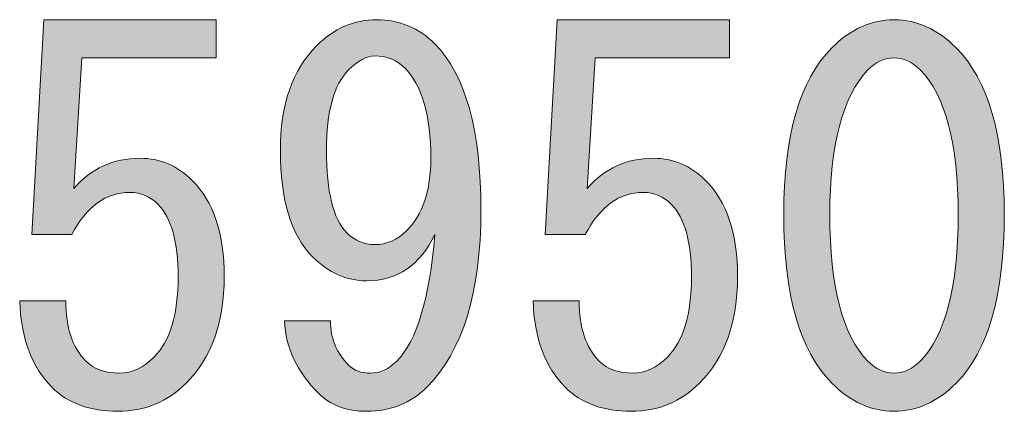
# Model space of a CAD drawing. Units: inches. Extents: x 11 to 286, y 6 to 203.
# Drawn here: x 175 to 178, y 109 to 110 of the extents above; entities that cross this region are included whole.
import ezdxf

# ---------------------------------------------------------------- set-up
doc = ezdxf.new("R2010")
doc.units = ezdxf.units.IN
doc.header["$MEASUREMENT"] = 0
doc.layers.add('_U+30EC_U+30A4_U+30E4_U+30FC 1', color=7, linetype='Continuous')

# ---------------------------------------------------------------- blocks, each defined once
blk = doc.blocks.new('block 37')
at = {"layer": '_U+30EC_U+30A4_U+30E4_U+30FC 1', "true_color": 0x030000}
h = blk.add_hatch(color=18, dxfattribs=at)
h.dxf.hatch_style = 2
edge = h.paths.add_edge_path()
edge.add_spline(control_points=[(175.129, 109.3188), (175.129, 109.2284), (175.1515, 109.1607), (175.1967, 109.1156), (175.2238, 109.0885), (175.2621, 109.0749), (175.3119, 109.0749), (175.3525, 109.0749), (175.3908, 109.0929), (175.427, 109.1291), (175.4812, 109.1833), (175.5083, 109.2736), (175.5083, 109.4001), (175.5083, 109.5174), (175.4856, 109.5987), (175.4406, 109.6439), (175.4135, 109.671), (175.3818, 109.6846), (175.3457, 109.6846), (175.2644, 109.6846), (175.1989, 109.6372), (175.1493, 109.5423), (175.1493, 109.5423), (175.0138, 109.5423), (175.0138, 109.5423), (175.0138, 109.5423), (175.0545, 110.2671), (175.0545, 110.2671), (175.0545, 110.2671), (175.637, 110.2671), (175.637, 110.2671), (175.637, 110.2671), (175.637, 110.1384), (175.637, 110.1384), (175.637, 110.1384), (175.1831, 110.1384), (175.1831, 110.1384), (175.1831, 110.1384), (175.1561, 109.6981), (175.1561, 109.6981), (175.2147, 109.7659), (175.2892, 109.7997), (175.3796, 109.7997), (175.4473, 109.7997), (175.506, 109.7749), (175.5557, 109.7252), (175.6279, 109.6529), (175.6641, 109.5445), (175.6641, 109.4001), (175.6641, 109.2465), (175.6211, 109.1268), (175.5354, 109.0411), (175.4721, 108.9778), (175.3954, 108.9462), (175.3051, 108.9462), (175.2102, 108.9462), (175.1357, 108.9733), (175.0815, 109.0275), (175.0138, 109.0952), (174.9776, 109.1923), (174.9732, 109.3188), (174.9732, 109.3188), (175.129, 109.3188), (175.129, 109.3188), (175.129, 109.3188), (175.129, 109.3188), (175.129, 109.3188)], knot_values=[0, 0, 0, 0, 1, 1, 1, 2, 2, 2, 3, 3, 3, 4, 4, 4, 5, 5, 5, 6, 6, 6, 7, 7, 7, 8, 8, 8, 9, 9, 9, 10, 10, 10, 11, 11, 11, 12, 12, 12, 13, 13, 13, 14, 14, 14, 15, 15, 15, 16, 16, 16, 17, 17, 17, 18, 18, 18, 19, 19, 19, 20, 20, 20, 21, 21, 21, 22, 22, 22, 22], degree=3, periodic=1)
h = blk.add_hatch(color=18, dxfattribs=at)
h.dxf.hatch_style = 2
edge = h.paths.add_edge_path()
edge.add_spline(control_points=[(176.3754, 110.1858), (176.4792, 110.0819), (176.5311, 109.8946), (176.5311, 109.6236), (176.5311, 109.3481), (176.4702, 109.1494), (176.3483, 109.0275), (176.2941, 108.9733), (176.2263, 108.9462), (176.145, 108.9462), (176.0773, 108.9462), (176.0231, 108.9665), (175.9825, 109.0072), (175.9102, 109.0794), (175.8718, 109.1607), (175.8673, 109.251), (175.8673, 109.251), (176.0231, 109.251), (176.0231, 109.251), (176.0231, 109.1923), (176.0434, 109.1427), (176.0841, 109.102), (176.1021, 109.0839), (176.1269, 109.0749), (176.1586, 109.0749), (176.1901, 109.0749), (176.2196, 109.0885), (176.2466, 109.1156), (176.3144, 109.1833), (176.3573, 109.3256), (176.3754, 109.5423), (176.3256, 109.4384), (176.2489, 109.3865), (176.145, 109.3865), (176.0773, 109.3865), (176.0163, 109.4136), (175.9621, 109.4678), (175.8899, 109.54), (175.8538, 109.6597), (175.8538, 109.8268), (175.8538, 109.9803), (175.8944, 110.0978), (175.9757, 110.1791), (176.0343, 110.2377), (176.1021, 110.2671), (176.1789, 110.2671), (176.2556, 110.2671), (176.3212, 110.24), (176.3754, 110.1858), (176.3754, 110.1858), (176.3754, 110.1858), (176.3754, 110.1858)], knot_values=[0, 0, 0, 0, 1, 1, 1, 2, 2, 2, 3, 3, 3, 4, 4, 4, 5, 5, 5, 6, 6, 6, 7, 7, 7, 8, 8, 8, 9, 9, 9, 10, 10, 10, 11, 11, 11, 12, 12, 12, 13, 13, 13, 14, 14, 14, 15, 15, 15, 16, 16, 16, 17, 17, 17, 17], degree=3, periodic=1)
edge = h.paths.add_edge_path()
edge.add_spline(control_points=[(176.2737, 110.1046), (176.2466, 110.1316), (176.2128, 110.1452), (176.1721, 110.1452), (176.145, 110.1452), (176.1156, 110.1293), (176.0841, 110.0978), (176.0343, 110.048), (176.0096, 109.9577), (176.0096, 109.8268), (176.0096, 109.6868), (176.0321, 109.5942), (176.0773, 109.5491), (176.1044, 109.522), (176.1359, 109.5085), (176.1721, 109.5085), (176.2128, 109.5085), (176.2489, 109.5242), (176.2805, 109.5559), (176.3347, 109.6101), (176.3618, 109.6913), (176.3618, 109.7997), (176.3618, 109.9442), (176.3324, 110.0458), (176.2737, 110.1046), (176.2737, 110.1046), (176.2737, 110.1046), (176.2737, 110.1046)], knot_values=[0, 0, 0, 0, 1, 1, 1, 2, 2, 2, 3, 3, 3, 4, 4, 4, 5, 5, 5, 6, 6, 6, 7, 7, 7, 8, 8, 8, 9, 9, 9, 9], degree=3, periodic=1)
h = blk.add_hatch(color=18, dxfattribs=at)
h.dxf.hatch_style = 2
edge = h.paths.add_edge_path()
edge.add_spline(control_points=[(176.8631, 109.3188), (176.8631, 109.2284), (176.8856, 109.1607), (176.9308, 109.1156), (176.9579, 109.0885), (176.9962, 109.0749), (177.046, 109.0749), (177.0866, 109.0749), (177.1249, 109.0929), (177.1611, 109.1291), (177.2153, 109.1833), (177.2424, 109.2736), (177.2424, 109.4001), (177.2424, 109.5174), (177.2198, 109.5987), (177.1747, 109.6439), (177.1476, 109.671), (177.1159, 109.6846), (177.0798, 109.6846), (176.9986, 109.6846), (176.933, 109.6372), (176.8834, 109.5423), (176.8834, 109.5423), (176.7479, 109.5423), (176.7479, 109.5423), (176.7479, 109.5423), (176.7886, 110.2671), (176.7886, 110.2671), (176.7886, 110.2671), (177.3711, 110.2671), (177.3711, 110.2671), (177.3711, 110.2671), (177.3711, 110.1384), (177.3711, 110.1384), (177.3711, 110.1384), (176.9173, 110.1384), (176.9173, 110.1384), (176.9173, 110.1384), (176.8902, 109.6981), (176.8902, 109.6981), (176.9488, 109.7659), (177.0233, 109.7997), (177.1137, 109.7997), (177.1814, 109.7997), (177.2401, 109.7749), (177.2898, 109.7252), (177.362, 109.6529), (177.3982, 109.5445), (177.3982, 109.4001), (177.3982, 109.2465), (177.3552, 109.1268), (177.2695, 109.0411), (177.2062, 108.9778), (177.1295, 108.9462), (177.0392, 108.9462), (176.9444, 108.9462), (176.8698, 108.9733), (176.8157, 109.0275), (176.7479, 109.0952), (176.7117, 109.1923), (176.7073, 109.3188), (176.7073, 109.3188), (176.8631, 109.3188), (176.8631, 109.3188), (176.8631, 109.3188), (176.8631, 109.3188), (176.8631, 109.3188)], knot_values=[0, 0, 0, 0, 1, 1, 1, 2, 2, 2, 3, 3, 3, 4, 4, 4, 5, 5, 5, 6, 6, 6, 7, 7, 7, 8, 8, 8, 9, 9, 9, 10, 10, 10, 11, 11, 11, 12, 12, 12, 13, 13, 13, 14, 14, 14, 15, 15, 15, 16, 16, 16, 17, 17, 17, 18, 18, 18, 19, 19, 19, 20, 20, 20, 21, 21, 21, 22, 22, 22, 22], degree=3, periodic=1)
h = blk.add_hatch(color=18, dxfattribs=at)
h.dxf.hatch_style = 2
edge = h.paths.add_edge_path()
edge.add_spline(control_points=[(177.554, 109.6101), (177.554, 109.8765), (177.6082, 110.0639), (177.7166, 110.1723), (177.7798, 110.2355), (177.8497, 110.2671), (177.9266, 110.2671), (178.0033, 110.2671), (178.0733, 110.2355), (178.1366, 110.1723), (178.2449, 110.0639), (178.2991, 109.8765), (178.2991, 109.6101), (178.2991, 109.3391), (178.2449, 109.1494), (178.1366, 109.0411), (178.0733, 108.9778), (178.0033, 108.9462), (177.9266, 108.9462), (177.8497, 108.9462), (177.7798, 108.9778), (177.7166, 109.0411), (177.6082, 109.1494), (177.554, 109.3391), (177.554, 109.6101), (177.554, 109.6101), (177.554, 109.6101), (177.554, 109.6101)], knot_values=[0, 0, 0, 0, 1, 1, 1, 2, 2, 2, 3, 3, 3, 4, 4, 4, 5, 5, 5, 6, 6, 6, 7, 7, 7, 8, 8, 8, 9, 9, 9, 9], degree=3, periodic=1)
edge = h.paths.add_edge_path()
edge.add_spline(control_points=[(178.1433, 109.6101), (178.1433, 109.8494), (178.1004, 110.0119), (178.0146, 110.0978), (177.9875, 110.1249), (177.9581, 110.1384), (177.9266, 110.1384), (177.8949, 110.1384), (177.8656, 110.1249), (177.8385, 110.0978), (177.7527, 110.0074), (177.7098, 109.8448), (177.7098, 109.6101), (177.7098, 109.3662), (177.7527, 109.2013), (177.8385, 109.1156), (177.8656, 109.0885), (177.8949, 109.0749), (177.9266, 109.0749), (177.9581, 109.0749), (177.9875, 109.0885), (178.0146, 109.1156), (178.1004, 109.2013), (178.1433, 109.3662), (178.1433, 109.6101), (178.1433, 109.6101), (178.1433, 109.6101), (178.1433, 109.6101)], knot_values=[0, 0, 0, 0, 1, 1, 1, 2, 2, 2, 3, 3, 3, 4, 4, 4, 5, 5, 5, 6, 6, 6, 7, 7, 7, 8, 8, 8, 9, 9, 9, 9], degree=3, periodic=1)
at = {"layer": '_U+30EC_U+30A4_U+30E4_U+30FC 1', "lineweight": 0}
for points, knots in [([(175.129, 109.3188), (175.129, 109.2284), (175.1515, 109.1607), (175.1967, 109.1156), (175.2238, 109.0885), (175.2621, 109.0749), (175.3119, 109.0749), (175.3525, 109.0749), (175.3908, 109.0929), (175.427, 109.1291), (175.4812, 109.1833), (175.5083, 109.2736), (175.5083, 109.4001), (175.5083, 109.5174), (175.4856, 109.5987), (175.4406, 109.6439), (175.4135, 109.671), (175.3818, 109.6846), (175.3457, 109.6846), (175.2644, 109.6846), (175.1989, 109.6372), (175.1493, 109.5423), (175.1493, 109.5423), (175.0138, 109.5423), (175.0138, 109.5423), (175.0138, 109.5423), (175.0545, 110.2671), (175.0545, 110.2671), (175.0545, 110.2671), (175.637, 110.2671), (175.637, 110.2671), (175.637, 110.2671), (175.637, 110.1384), (175.637, 110.1384), (175.637, 110.1384), (175.1831, 110.1384), (175.1831, 110.1384), (175.1831, 110.1384), (175.1561, 109.6981), (175.1561, 109.6981), (175.2147, 109.7659), (175.2892, 109.7997), (175.3796, 109.7997), (175.4473, 109.7997), (175.506, 109.7749), (175.5557, 109.7252), (175.6279, 109.6529), (175.6641, 109.5445), (175.6641, 109.4001), (175.6641, 109.2465), (175.6211, 109.1268), (175.5354, 109.0411), (175.4721, 108.9778), (175.3954, 108.9462), (175.3051, 108.9462), (175.2102, 108.9462), (175.1357, 108.9733), (175.0815, 109.0275), (175.0138, 109.0952), (174.9776, 109.1923), (174.9732, 109.3188), (174.9732, 109.3188), (175.129, 109.3188), (175.129, 109.3188), (175.129, 109.3188), (175.129, 109.3188), (175.129, 109.3188)], [0, 0, 0, 0, 1, 1, 1, 2, 2, 2, 3, 3, 3, 4, 4, 4, 5, 5, 5, 6, 6, 6, 7, 7, 7, 8, 8, 8, 9, 9, 9, 10, 10, 10, 11, 11, 11, 12, 12, 12, 13, 13, 13, 14, 14, 14, 15, 15, 15, 16, 16, 16, 17, 17, 17, 18, 18, 18, 19, 19, 19, 20, 20, 20, 21, 21, 21, 22, 22, 22, 22]), ([(176.3754, 110.1858), (176.4792, 110.0819), (176.5311, 109.8946), (176.5311, 109.6236), (176.5311, 109.3481), (176.4702, 109.1494), (176.3483, 109.0275), (176.2941, 108.9733), (176.2263, 108.9462), (176.145, 108.9462), (176.0773, 108.9462), (176.0231, 108.9665), (175.9825, 109.0072), (175.9102, 109.0794), (175.8718, 109.1607), (175.8673, 109.251), (175.8673, 109.251), (176.0231, 109.251), (176.0231, 109.251), (176.0231, 109.1923), (176.0434, 109.1427), (176.0841, 109.102), (176.1021, 109.0839), (176.1269, 109.0749), (176.1586, 109.0749), (176.1901, 109.0749), (176.2196, 109.0885), (176.2466, 109.1156), (176.3144, 109.1833), (176.3573, 109.3256), (176.3754, 109.5423), (176.3256, 109.4384), (176.2489, 109.3865), (176.145, 109.3865), (176.0773, 109.3865), (176.0163, 109.4136), (175.9621, 109.4678), (175.8899, 109.54), (175.8538, 109.6597), (175.8538, 109.8268), (175.8538, 109.9803), (175.8944, 110.0978), (175.9757, 110.1791), (176.0343, 110.2377), (176.1021, 110.2671), (176.1789, 110.2671), (176.2556, 110.2671), (176.3212, 110.24), (176.3754, 110.1858), (176.3754, 110.1858), (176.3754, 110.1858), (176.3754, 110.1858)], [0, 0, 0, 0, 1, 1, 1, 2, 2, 2, 3, 3, 3, 4, 4, 4, 5, 5, 5, 6, 6, 6, 7, 7, 7, 8, 8, 8, 9, 9, 9, 10, 10, 10, 11, 11, 11, 12, 12, 12, 13, 13, 13, 14, 14, 14, 15, 15, 15, 16, 16, 16, 17, 17, 17, 17]), ([(176.8631, 109.3188), (176.8631, 109.2284), (176.8856, 109.1607), (176.9308, 109.1156), (176.9579, 109.0885), (176.9962, 109.0749), (177.046, 109.0749), (177.0866, 109.0749), (177.1249, 109.0929), (177.1611, 109.1291), (177.2153, 109.1833), (177.2424, 109.2736), (177.2424, 109.4001), (177.2424, 109.5174), (177.2198, 109.5987), (177.1747, 109.6439), (177.1476, 109.671), (177.1159, 109.6846), (177.0798, 109.6846), (176.9986, 109.6846), (176.933, 109.6372), (176.8834, 109.5423), (176.8834, 109.5423), (176.7479, 109.5423), (176.7479, 109.5423), (176.7479, 109.5423), (176.7886, 110.2671), (176.7886, 110.2671), (176.7886, 110.2671), (177.3711, 110.2671), (177.3711, 110.2671), (177.3711, 110.2671), (177.3711, 110.1384), (177.3711, 110.1384), (177.3711, 110.1384), (176.9173, 110.1384), (176.9173, 110.1384), (176.9173, 110.1384), (176.8902, 109.6981), (176.8902, 109.6981), (176.9488, 109.7659), (177.0233, 109.7997), (177.1137, 109.7997), (177.1814, 109.7997), (177.2401, 109.7749), (177.2898, 109.7252), (177.362, 109.6529), (177.3982, 109.5445), (177.3982, 109.4001), (177.3982, 109.2465), (177.3552, 109.1268), (177.2695, 109.0411), (177.2062, 108.9778), (177.1295, 108.9462), (177.0392, 108.9462), (176.9444, 108.9462), (176.8698, 108.9733), (176.8157, 109.0275), (176.7479, 109.0952), (176.7117, 109.1923), (176.7073, 109.3188), (176.7073, 109.3188), (176.8631, 109.3188), (176.8631, 109.3188), (176.8631, 109.3188), (176.8631, 109.3188), (176.8631, 109.3188)], [0, 0, 0, 0, 1, 1, 1, 2, 2, 2, 3, 3, 3, 4, 4, 4, 5, 5, 5, 6, 6, 6, 7, 7, 7, 8, 8, 8, 9, 9, 9, 10, 10, 10, 11, 11, 11, 12, 12, 12, 13, 13, 13, 14, 14, 14, 15, 15, 15, 16, 16, 16, 17, 17, 17, 18, 18, 18, 19, 19, 19, 20, 20, 20, 21, 21, 21, 22, 22, 22, 22]), ([(177.554, 109.6101), (177.554, 109.8765), (177.6082, 110.0639), (177.7166, 110.1723), (177.7798, 110.2355), (177.8497, 110.2671), (177.9266, 110.2671), (178.0033, 110.2671), (178.0733, 110.2355), (178.1366, 110.1723), (178.2449, 110.0639), (178.2991, 109.8765), (178.2991, 109.6101), (178.2991, 109.3391), (178.2449, 109.1494), (178.1366, 109.0411), (178.0733, 108.9778), (178.0033, 108.9462), (177.9266, 108.9462), (177.8497, 108.9462), (177.7798, 108.9778), (177.7166, 109.0411), (177.6082, 109.1494), (177.554, 109.3391), (177.554, 109.6101), (177.554, 109.6101), (177.554, 109.6101), (177.554, 109.6101)], [0, 0, 0, 0, 1, 1, 1, 2, 2, 2, 3, 3, 3, 4, 4, 4, 5, 5, 5, 6, 6, 6, 7, 7, 7, 8, 8, 8, 9, 9, 9, 9]), ([(176.2737, 110.1046), (176.2466, 110.1316), (176.2128, 110.1452), (176.1721, 110.1452), (176.145, 110.1452), (176.1156, 110.1293), (176.0841, 110.0978), (176.0343, 110.048), (176.0096, 109.9577), (176.0096, 109.8268), (176.0096, 109.6868), (176.0321, 109.5942), (176.0773, 109.5491), (176.1044, 109.522), (176.1359, 109.5085), (176.1721, 109.5085), (176.2128, 109.5085), (176.2489, 109.5242), (176.2805, 109.5559), (176.3347, 109.6101), (176.3618, 109.6913), (176.3618, 109.7997), (176.3618, 109.9442), (176.3324, 110.0458), (176.2737, 110.1046), (176.2737, 110.1046), (176.2737, 110.1046), (176.2737, 110.1046)], [0, 0, 0, 0, 1, 1, 1, 2, 2, 2, 3, 3, 3, 4, 4, 4, 5, 5, 5, 6, 6, 6, 7, 7, 7, 8, 8, 8, 9, 9, 9, 9]), ([(178.1433, 109.6101), (178.1433, 109.8494), (178.1004, 110.0119), (178.0146, 110.0978), (177.9875, 110.1249), (177.9581, 110.1384), (177.9266, 110.1384), (177.8949, 110.1384), (177.8656, 110.1249), (177.8385, 110.0978), (177.7527, 110.0074), (177.7098, 109.8448), (177.7098, 109.6101), (177.7098, 109.3662), (177.7527, 109.2013), (177.8385, 109.1156), (177.8656, 109.0885), (177.8949, 109.0749), (177.9266, 109.0749), (177.9581, 109.0749), (177.9875, 109.0885), (178.0146, 109.1156), (178.1004, 109.2013), (178.1433, 109.3662), (178.1433, 109.6101), (178.1433, 109.6101), (178.1433, 109.6101), (178.1433, 109.6101)], [0, 0, 0, 0, 1, 1, 1, 2, 2, 2, 3, 3, 3, 4, 4, 4, 5, 5, 5, 6, 6, 6, 7, 7, 7, 8, 8, 8, 9, 9, 9, 9])]:
    blk.add_open_spline(points, degree=3, knots=knots, dxfattribs=at)
blk = doc.blocks.new('block 34')
at = {"layer": '_U+30EC_U+30A4_U+30E4_U+30FC 1'}
blk.add_blockref('block 37', (0, 0), dxfattribs=at)

msp = doc.modelspace()

# ---------------------------------------------------------------- block references
at = {"layer": '_U+30EC_U+30A4_U+30E4_U+30FC 1'}
msp.add_blockref('block 34', (0, 0), dxfattribs=at)

doc.saveas('drawing.dxf')
